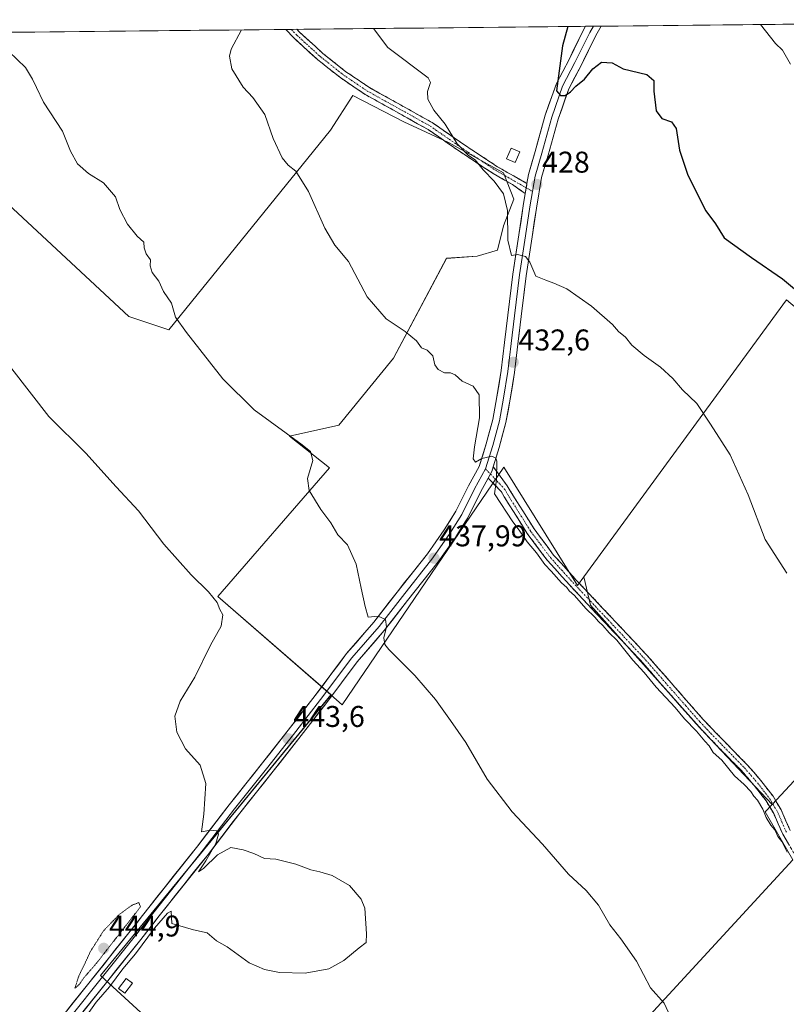
# Model space of a CAD drawing. Units: metres. Extents: x 570229 to 573680, y 4698712 to 4701062.
# Drawn here: x 573191 to 573447, y 4700732 to 4701061 of the extents above; entities that cross this region are included whole.
import ezdxf
from ezdxf.enums import TextEntityAlignment as Align

# ---------------------------------------------------------------- set-up
doc = ezdxf.new("R2010")
doc.units = ezdxf.units.M
doc.header["$MEASUREMENT"] = 0
for name, pattern in [('TRAZO_Y_PUNTO', [1, 0.5, -0.25, 0, -0.25]), ('TRAZOS2', [0.375, 0.25, -0.125]), ('TRAZOSX2', [1.5, 1, -0.5])]:
    doc.linetypes.add(name, pattern=pattern)
for name, color, linetype, lineweight in [('Camino', 19, 'TRAZOSX2', 0), ('Camino Cxs', 19, 'Continuous', 0), ('Camino eje', 19, 'TRAZO_Y_PUNTO', 0), ('Carátula', 7, 'Continuous', 5), ('Cultivos herbáceos CxS', 92, 'Continuous', 0), ('Cultivos leñosos CxS', 92, 'Continuous', 0), ('Curva de nivel maestra', 36, 'Continuous', 30), ('Curva de nivel normal', 36, 'Continuous', 0), ('Curva de nivel normal depresión', 36, 'TRAZOS2', 0), ('Edificación ligera', 1, 'Continuous', 0), ('Edificación ligera Cxs', 1, 'Continuous', 0), ('Layer 0', 7, 'Continuous', 0), ('Municipio CxS', 142, 'Continuous', 0), ('Punto de cota en terreno', 7, 'Continuous', 0), ('Rótulo de punto de cota en terreno', 19, 'Continuous', 0)]:
    doc.layers.add(name, color=color, linetype=linetype, lineweight=lineweight)
doc.styles.add('Arial', font='txt', dxfattribs={"height": 0.2})

# ---------------------------------------------------------------- blocks, each defined once
blk = doc.blocks.new('*U151')
at = {"layer": 'Cultivos herbáceos CxS', "color": 92, "linetype": 'Continuous', "lineweight": 0}
blk.add_polyline3d([(573148.4027, 4701035.3939, 444.0824), (573227.4031, 4700961.8833, 441.5316), (573240.7639, 4700957.4283, 441.1574), (573294.6931, 4701024.1395, 433.2706), (573302.1665, 4701035.6887, 432.2323), (573319.1507, 4701026.8567, 431.8595), (573334.0969, 4701020.0629, 430.2693), (573352.4399, 4701009.8721, 428.7602), (573355.8367, 4701001.0403, 428.9446), (573352.4397, 4700992.2085, 429.5973), (573350.4013, 4700984.0561, 430.8632), (573343.6075, 4700982.0181, 432.9618), (573333.4169, 4700981.3387, 433.175), (573315.7525, 4700948.0499, 435.6801), (573297.4091, 4700925.6309, 437.8941), (573281.0315, 4700921.9597, 440.223), (573294.3705, 4700911.4455, 438.9559), (573257.1077, 4700868.4445, 444.3586), (573294.8443, 4700835.5899, 442.2523), (573217.9159, 4700741.9417, 445.2288), (573339.6583, 4700630.1909, 444.9105), (573415.0655, 4700535.7027, 445.7392)], dxfattribs=at)
blk = doc.blocks.new('*U166')
at = {"layer": 'Curva de nivel normal', "color": 36, "linetype": 'Continuous', "lineweight": 0}
blk.add_polyline3d([(573187.29, 4701050.38, 440), (573192.9, 4701045.03, 440), (573195.22, 4701041.11, 440), (573196.6, 4701038.37, 440), (573198.93, 4701033.44, 440), (573205.28, 4701023.8, 440), (573207.95, 4701017.13, 440), (573210.22, 4701012.92, 440), (573213.87, 4701009.63, 440), (573218.88, 4701006.5, 440), (573222.97, 4701001.92, 440), (573224.4, 4700997.64, 440), (573226.94, 4700992.74, 440), (573230.15, 4700988.73, 440), (573232.38, 4700986.75, 440), (573232.51, 4700984.81, 440), (573233.14, 4700982.8, 440), (573234.63, 4700980.8, 440), (573234.52, 4700978.8, 440), (573235.12, 4700976.62, 440), (573237.36, 4700973.68, 440), (573238.89, 4700970.28, 440), (573241.66, 4700966.38, 440), (573242.94, 4700961.68, 440), (573246.66, 4700956.61, 440), (573258.78, 4700941.06, 440), (573269.19, 4700930.81, 440), (573285.26, 4700919.12, 440), (573287.96, 4700916.82, 440), (573288.79, 4700913.82, 440), (573286.96, 4700907.8, 440), (573287.51, 4700903.8, 440), (573291.4, 4700897.52, 440), (573294.84, 4700892.99, 440), (573297.08, 4700889.04, 440), (573300.37, 4700885.66, 440), (573303.24, 4700879.2, 440), (573304.92, 4700871.25, 440), (573306.3, 4700865.09, 440), (573307.3, 4700861.57, 440), (573310.56, 4700861.9, 440), (573313.02, 4700860.75, 440), (573313.4, 4700858.37, 440), (573312.49, 4700854.63, 440), (573312.81, 4700852.45, 440), (573314.14, 4700850.76, 440), (573322.82, 4700842.1, 440), (573329.75, 4700834.03, 440), (573334.72, 4700827.01, 440), (573339.8, 4700819.74, 440), (573346.91, 4700807.52, 440), (573355.28, 4700796.57, 440), (573365.45, 4700785.73, 440), (573374.14, 4700775.76, 440), (573379.98, 4700770.26, 440), (573384.15, 4700765.44, 440), (573387.88, 4700758.83, 440), (573391.58, 4700754.2, 440), (573396.78, 4700746.66, 440), (573401.46, 4700737.84, 440), (573406.02, 4700732.66, 440), (573408.07, 4700728.38, 440)], dxfattribs=at)
blk = doc.blocks.new('*U170')
at = {"layer": 'Curva de nivel normal', "color": 36, "linetype": 'Continuous', "lineweight": 0}
blk.add_polyline3d([(573264.97, 4701057.6, 435), (573261.52, 4701051.14, 435), (573261, 4701048.79, 435), (573261.75, 4701044.57, 435), (573265.52, 4701038.44, 435), (573268.76, 4701035.04, 435), (573272.81, 4701029.34, 435), (573275.52, 4701021.34, 435), (573278.53, 4701014.92, 435), (573280.55, 4701012.47, 435), (573283.11, 4701010.47, 435), (573287.28, 4701003.6, 435), (573292.73, 4700991.42, 435), (573296.16, 4700985.77, 435), (573300.69, 4700980.31, 435), (573306.92, 4700968.5, 435), (573313.23, 4700961.16, 435), (573319.6, 4700956.96, 435), (573323.4, 4700953.83, 435), (573325.03, 4700951.46, 435), (573326.99, 4700950.64, 435), (573328.88, 4700948.82, 435), (573329.5, 4700945.79, 435), (573330.58, 4700944.2, 435), (573332.76, 4700943.12, 435), (573334.73, 4700943.09, 435), (573336.24, 4700942.42, 435), (573338.59, 4700940.33, 435), (573342.34, 4700938.68, 435), (573344.3, 4700935.8, 435), (573344.42, 4700928.13, 435), (573342.71, 4700918.36, 435), (573342.33, 4700914.36, 435), (573343.08, 4700913.32, 435), (573345.18, 4700914.57, 435), (573348.47, 4700915.24, 435), (573349.89, 4700914.65, 435), (573350.24, 4700913.58, 435), (573350.1, 4700907.36, 435), (573349.44, 4700902.74, 435), (573355.48, 4700893.42, 435), (573357.69, 4700890.64, 435), (573360.36, 4700886.64, 435), (573363.41, 4700883.03, 435), (573366.22, 4700879.17, 435), (573368.34, 4700876.95, 435), (573371.76, 4700873.05, 435), (573373.5, 4700871.46, 435), (573374.38, 4700870.33, 435), (573376.12, 4700868.74, 435), (573379.84, 4700864.46, 435), (573382.92, 4700861.54, 435), (573384.12, 4700860.06, 435), (573385.53, 4700858.81, 435), (573387.71, 4700856.32, 435), (573390.2, 4700853.82, 435), (573395.6, 4700847.22, 435), (573399.34, 4700843.03, 435), (573403.31, 4700838.14, 435), (573409.66, 4700831.39, 435), (573412.78, 4700827.66, 435), (573416.84, 4700823.46, 435), (573419.55, 4700820.17, 435), (573421.02, 4700818.64, 435), (573422.42, 4700816.37, 435), (573425.22, 4700813.85, 435), (573429.46, 4700808.57, 435), (573432.73, 4700805.64, 435), (573434.92, 4700803.36, 435), (573435.9, 4700801.84, 435), (573437.18, 4700800.47, 435), (573438.98, 4700797.43, 435), (573440.09, 4700794.68, 435), (573441.64, 4700792.08, 435), (573442.92, 4700790.54, 435), (573444.01, 4700788.29, 435), (573445.33, 4700786.61, 435), (573447.06, 4700783.14, 435)], dxfattribs=at)
blk = doc.blocks.new('*U173')
at = {"layer": 'Curva de nivel normal', "color": 36, "linetype": 'Continuous', "lineweight": 0}
blk.add_polyline3d([(573309.03866, 4701058.05732, 430), (573313.83, 4701051.68, 430), (573327.28, 4701041.65, 430), (573328.02, 4701040, 430), (573327.01, 4701037.05, 430), (573327.12, 4701034.42, 430), (573329.18, 4701030.8, 430), (573332.9, 4701026.18, 430), (573336.91, 4701019.53, 430), (573340.72, 4701015.67, 430), (573343, 4701014.18, 430), (573345.67, 4701010.88, 430), (573349.25, 4701007.1, 430), (573352.41, 4701002.85, 430), (573353.71, 4700997.28, 430), (573353.91, 4700987.35, 430), (573355.13, 4700982.25, 430), (573357.11, 4700982.6, 430), (573359.71, 4700981.99, 430), (573361.2, 4700980.07, 430), (573363.22, 4700975.4, 430), (573366.54, 4700974.01, 430), (573369.2, 4700973.05, 430), (573373.52, 4700971.13, 430), (573381.8, 4700965.41, 430), (573388.83, 4700959.28, 430), (573390.83, 4700956.9, 430), (573393.11, 4700955, 430), (573395.28, 4700952.32, 430), (573399.31, 4700948.87, 430), (573404.77, 4700945.06, 430), (573408.97, 4700941.26, 430), (573412.16, 4700937.44, 430), (573416.97, 4700932.89, 430), (573421.52, 4700926, 430), (573428.1, 4700915.77, 430), (573434.1, 4700902.4, 430), (573439.76, 4700887.53, 430), (573446.97, 4700876.18, 430)], dxfattribs=at)
blk = doc.blocks.new('5PATER')
at = {"layer": 'Carátula', "linetype": 'Continuous', "lineweight": 5}
h = blk.add_hatch(color=250, dxfattribs=at)
edge = h.paths.add_edge_path()
edge.add_ellipse((0, 0.01), major_axis=(-1.33, -1.34), ratio=0.999422, start_angle=0, end_angle=360)

msp = doc.modelspace()

# ---------------------------------------------------------------- linework, layer by layer
at = {"layer": 'Camino', "color": 19, "linetype": 'TRAZOSX2', "lineweight": 0}
for points in [[(573281.6, 4701057.77), (573279.76, 4701057.76)], [(573359.67, 4701002.97), (573355.39, 4701005.97), (573348.99, 4701009.62), (573338.03, 4701016.86), (573327.23, 4701024.34), (573316.75, 4701030.2), (573306.23, 4701036.05), (573298.08, 4701041.56), (573290.36, 4701047.7), (573282.44, 4701054.9), (573279.76, 4701057.76)], [(573283.44, 4701057.79), (573281.6, 4701057.77)], [(573283.44, 4701057.79), (573284.34, 4701056.83), (573292.11, 4701049.76), (573299.68, 4701043.74), (573307.65, 4701038.35), (573318.06, 4701032.56), (573328.66, 4701026.63), (573339.54, 4701019.09), (573350.4, 4701011.92), (573356.72, 4701008.31), (573360.24, 4701006.34)], [(573349.01, 4700911.78), (573353.68, 4700905.37), (573354.98, 4700903.22), (573358.82, 4700897.08), (573362.6, 4700891.03), (573369.15, 4700882.28), (573376.56, 4700874.06), (573388.33, 4700861.58), (573400.12, 4700849.02), (573409.57, 4700838.23), (573418.93, 4700827.53), (573426.29, 4700819.88), (573433.84, 4700812.17), (573438.22, 4700807.11), (573442.35, 4700801.74), (573445.04, 4700797.22), (573448.08, 4700790.38)], [(573499.2, 4700730.82), (573489.48, 4700741.91), (573479.49, 4700752.77), (573468.46, 4700763.47), (573457.28, 4700774.02), (573453.19, 4700778.25), (573449.34, 4700782.72), (573445.62, 4700789.12), (573442.59, 4700795.95), (573440.07, 4700800.19), (573436.09, 4700805.37), (573431.81, 4700810.31), (573424.31, 4700817.96), (573416.9, 4700825.67), (573398.08, 4700847.17), (573386.33, 4700859.69), (573374.53, 4700872.19), (573367.02, 4700880.53), (573360.32, 4700889.47), (573356.48, 4700895.62), (573352.64, 4700901.76), (573351.68, 4700903.49), (573347.29, 4700907.91)]]:
    msp.add_lwpolyline(points, dxfattribs=at)
at = {"layer": 'Camino Cxs', "color": 19, "linetype": 'Continuous', "lineweight": 0}
for points in [[(573360.24, 4701006.34), (573359.67, 4701002.97)], [(573349.01, 4700911.78), (573348.51, 4700910.14), (573347.29, 4700907.91)]]:
    msp.add_lwpolyline(points, dxfattribs=at)
msp.add_polyline3d([(573360.24, 4701006.34, 428.02), (573360.15, 4701005.83, 428.06), (573359.67, 4701002.97, 428.3), (573357.53, 4701004.47, 428.35), (573355.39, 4701005.97, 428.63), (573352.19, 4701007.8, 429.11), (573348.99, 4701009.62, 429.65), (573345.34, 4701012.03, 429.92), (573341.68, 4701014.45, 430.02), (573338.03, 4701016.86, 430.11), (573334.43, 4701019.35, 430.42), (573330.83, 4701021.85, 430.57), (573327.23, 4701024.34, 430.48), (573323.74, 4701026.29, 430.9), (573320.24, 4701028.25, 430.82), (573316.75, 4701030.2, 431.21), (573313.24, 4701032.15, 431.12), (573309.74, 4701034.1, 431.05), (573306.23, 4701036.05, 431.27), (573302.16, 4701038.81, 431.27), (573298.08, 4701041.56, 431.56), (573294.22, 4701044.63, 431.66), (573290.36, 4701047.7, 431.81), (573287.72, 4701050.1, 431.93), (573285.08, 4701052.5, 432.15), (573282.44, 4701054.9, 432.37), (573279.76, 4701057.76, 432.58), (573283.44, 4701057.79, 432.03), (573284.34, 4701056.83, 432.03), (573286.93, 4701054.47, 431.76), (573289.52, 4701052.12, 431.67), (573292.11, 4701049.76, 431.52), (573295.9, 4701046.75, 431.38), (573299.68, 4701043.74, 431.33), (573303.67, 4701041.05, 431.15), (573307.65, 4701038.35, 430.98), (573311.12, 4701036.42, 430.87), (573314.59, 4701034.49, 430.68), (573318.06, 4701032.56, 430.71), (573321.59, 4701030.58, 430.51), (573325.13, 4701028.61, 430.27), (573328.66, 4701026.63, 430.21), (573332.29, 4701024.12, 430.04), (573335.91, 4701021.6, 430), (573339.54, 4701019.09, 429.87), (573343.16, 4701016.7, 429.8), (573346.78, 4701014.31, 429.6), (573350.4, 4701011.92, 429.44), (573353.56, 4701010.12, 428.94), (573356.72, 4701008.31, 428.24), (573360.24, 4701006.34, 428.02)], close=True, dxfattribs=at)
msp.add_polyline3d([(573447.48, 4700785.92, 434.26), (573445.62, 4700789.12, 433.96), (573444.11, 4700792.54, 434.04), (573442.59, 4700795.95, 433.94), (573440.07, 4700800.19, 433.99), (573438.08, 4700802.78, 433.99), (573436.09, 4700805.37, 433.99), (573433.95, 4700807.84, 434.17), (573431.81, 4700810.31, 434.17), (573429.31, 4700812.86, 434.13), (573426.81, 4700815.41, 434.21), (573424.31, 4700817.96, 434.13), (573421.84, 4700820.53, 434.16), (573419.37, 4700823.1, 434.46), (573416.9, 4700825.67, 434.58), (573413.76, 4700829.25, 434.61), (573410.63, 4700832.84, 434.45), (573407.49, 4700836.42, 434.42), (573404.35, 4700840, 434.41), (573401.22, 4700843.59, 434.19), (573398.08, 4700847.17, 434.38), (573395.14, 4700850.3, 434.4), (573392.21, 4700853.43, 434.3), (573389.27, 4700856.56, 434.6), (573386.33, 4700859.69, 434.69), (573383.38, 4700862.82, 434.46), (573380.43, 4700865.94, 434.55), (573377.48, 4700869.07, 434.82), (573374.53, 4700872.19, 434.67), (573372.03, 4700874.97, 434.53), (573369.52, 4700877.75, 434.72), (573367.02, 4700880.53, 434.77), (573364.79, 4700883.51, 434.64), (573362.55, 4700886.49, 434.67), (573360.32, 4700889.47, 434.69), (573358.4, 4700892.55, 434.73), (573356.48, 4700895.62, 434.69), (573354.56, 4700898.69, 434.78), (573352.64, 4700901.76, 434.81), (573351.68, 4700903.49, 434.78), (573349.49, 4700905.7, 435.05), (573347.29, 4700907.91, 435.34), (573348.51, 4700910.14, 435.04), (573349.01, 4700911.78, 434.84), (573351.35, 4700908.57, 434.79), (573353.68, 4700905.37, 434.64), (573354.98, 4700903.22, 434.61), (573356.9, 4700900.15, 434.57), (573358.82, 4700897.08, 434.56), (573360.71, 4700894.06, 434.57), (573362.6, 4700891.03, 434.52), (573364.78, 4700888.11, 434.47), (573366.97, 4700885.2, 434.42), (573369.15, 4700882.28, 434.51), (573371.62, 4700879.54, 434.41), (573374.09, 4700876.8, 434.36), (573376.56, 4700874.06, 434.32), (573379.5, 4700870.94, 434.39), (573382.45, 4700867.82, 434.23), (573385.39, 4700864.7, 434.18), (573388.33, 4700861.58, 434.27), (573391.28, 4700858.44, 434.14), (573394.23, 4700855.3, 434.11), (573397.17, 4700852.16, 434.05), (573400.12, 4700849.02, 434.03), (573403.27, 4700845.42, 433.98), (573406.42, 4700841.83, 433.96), (573409.57, 4700838.23, 434), (573412.69, 4700834.66, 434.05), (573415.81, 4700831.1, 434.12), (573418.93, 4700827.53, 434.09), (573421.38, 4700824.98, 433.96), (573423.84, 4700822.43, 433.88), (573426.29, 4700819.88, 433.79), (573428.81, 4700817.31, 433.71), (573431.32, 4700814.74, 433.6), (573433.84, 4700812.17, 433.65), (573436.03, 4700809.64, 433.64), (573438.22, 4700807.11, 433.57), (573440.29, 4700804.43, 433.51), (573442.35, 4700801.74, 433.45), (573443.7, 4700799.48, 433.44), (573445.04, 4700797.22, 433.43), (573446.56, 4700793.8, 433.42), (573448.08, 4700790.38, 433.51)], dxfattribs=at)
at = {"layer": 'Camino eje', "color": 19, "linetype": 'TRAZO_Y_PUNTO', "lineweight": 0}
for points in [[(573281.6, 4701057.77), (573283.39, 4701055.87), (573287.35, 4701052.27), (573291.24, 4701048.73), (573298.88, 4701042.65), (573306.94, 4701037.2), (573317.41, 4701031.38), (573327.95, 4701025.49), (573338.79, 4701017.98), (573349.7, 4701010.77), (573352.9, 4701008.95), (573356.06, 4701007.14), (573358.03, 4701006.02), (573359.99, 4701004.87)], [(573359.99, 4701004.87), (573362.07, 4701003.65)], [(573346.43, 4700911.02), (573348.06, 4700909.31)], [(573348.06, 4700909.31), (573352.68, 4700904.43), (573353.33, 4700903.36), (573353.81, 4700902.49), (573357.65, 4700896.35), (573361.46, 4700890.25), (573364.74, 4700885.88), (573368.09, 4700881.41), (573371.84, 4700877.24), (573375.55, 4700873.13), (573381.45, 4700866.88), (573387.33, 4700860.64), (573399.1, 4700848.1), (573408.53, 4700837.33), (573413.21, 4700831.98), (573417.92, 4700826.6), (573421.62, 4700822.75), (573425.3, 4700818.92), (573429.05, 4700815.1), (573432.83, 4700811.24), (573437.16, 4700806.24), (573441.21, 4700800.97), (573443.82, 4700796.59), (573445.34, 4700793.17), (573446.85, 4700789.75)]]:
    msp.add_lwpolyline(points, dxfattribs=at)
at = {"layer": 'Cultivos herbáceos CxS', "color": 92, "linetype": 'Continuous', "lineweight": 0}
for points in [[(573063.55, 4701055.52, 449.32), (573106.83, 4701016.56, 447.51), (573138.33, 4701044.76, 444.48), (573141.84, 4701041.5, 444.21), (573148.4, 4701035.39, 444.08), (573227.4, 4700961.88, 441.53), (573240.76, 4700957.43, 441.16), (573294.69, 4701024.14, 433.27), (573302.17, 4701035.69, 432.23), (573319.15, 4701026.86, 431.86), (573334.1, 4701020.06, 430.27), (573352.44, 4701009.87, 428.76), (573355.84, 4701001.04, 428.94), (573352.44, 4700992.21, 429.6), (573350.4, 4700984.06, 430.86), (573343.61, 4700982.02, 432.96), (573333.42, 4700981.34, 433.17), (573315.75, 4700948.05, 435.68), (573297.41, 4700925.63, 437.89), (573281.03, 4700921.96, 440.22), (573294.37, 4700911.45, 438.96), (573257.11, 4700868.44, 444.36), (573294.84, 4700835.59, 442.25)], [(573442.08, 4700799.04, 433.58), (573452.25, 4700810.01, 432.44), (573525.29, 4700892.18, 424), (573489.06, 4700931.81, 425.72), (573478.24, 4700940.96, 426.03), (573446.89, 4700967.48, 426.51), (573379.25, 4700875.04, 434.16)], [(573379.25, 4700875.04, 434.16), (573381.46, 4700865.5, 434.54), (573419.61, 4700822.8, 434.52), (573442.08, 4700799.04, 433.58)], [(573294.84, 4700835.59, 442.25), (573217.92, 4700741.94, 445.23), (573339.66, 4700630.19, 444.91), (573415.07, 4700535.7, 445.74), (573429.6, 4700519.35, 446.1), (573454.13, 4700549.33, 444.99), (573468.67, 4700564.78, 443.75), (573489.57, 4700579.31, 442.7), (573505.6, 4700589.62, 441.76)]]:
    msp.add_polyline3d(points, dxfattribs=at)
msp.add_polyline3d([(573442.08, 4700799.04, 433.58), (573419.61, 4700822.8, 434.52), (573381.46, 4700865.5, 434.54), (573379.25, 4700875.04, 434.16), (573446.89, 4700967.48, 426.51), (573478.24, 4700940.96, 426.03), (573489.06, 4700931.81, 425.72), (573525.29, 4700892.18, 424), (573452.25, 4700810.01, 432.44), (573442.08, 4700799.04, 433.58)], close=True, dxfattribs=at)
at = {"layer": 'Cultivos leñosos CxS', "color": 92, "linetype": 'Continuous', "lineweight": 0}
for points in [[(573063.55, 4701055.52, 449.32), (573594.86, 4701061.01, 402.7), (573579.28, 4701046.52, 405.86), (573594.98, 4701027.19, 406.45), (573601.02, 4701007.87, 407.23), (573616.31, 4700989.6, 406.59), (573656.52, 4700944.26, 408.01), (573659.47, 4700664.17, 424.25), (573649.32, 4700658.82, 425.1), (573603.43, 4700629.84, 430.5), (573619.13, 4700615.34, 430.25), (573643.28, 4700594.81, 429.88), (573660.05, 4700609.05, 427.7), (573661.49, 4700472.45, 440.73)], [(573594.86, 4701061.01, 402.7), (573063.55, 4701055.52, 449.32)], [(573063.55, 4701055.52, 449.32), (573106.83, 4701016.56, 447.51), (573138.33, 4701044.76, 444.48), (573141.84, 4701041.5, 444.21), (573148.4, 4701035.39, 444.08), (573227.4, 4700961.88, 441.53), (573240.76, 4700957.43, 441.16), (573294.69, 4701024.14, 433.27), (573302.17, 4701035.69, 432.23), (573319.15, 4701026.86, 431.86), (573334.1, 4701020.06, 430.27), (573352.44, 4701009.87, 428.76), (573355.84, 4701001.04, 428.94), (573352.44, 4700992.21, 429.6), (573350.4, 4700984.06, 430.86), (573343.61, 4700982.02, 432.96), (573333.42, 4700981.34, 433.17), (573315.75, 4700948.05, 435.68), (573297.41, 4700925.63, 437.89), (573281.03, 4700921.96, 440.22), (573294.37, 4700911.45, 438.96), (573257.11, 4700868.44, 444.36), (573294.84, 4700835.59, 442.25)], [(573446.89, 4700967.48, 426.51), (573379.25, 4700875.04, 434.16), (573377.09, 4700872.08, 434.39), (573352.54, 4700911.57, 434.44), (573298.6, 4700832.32, 442.33), (573294.84, 4700835.59, 442.25), (573257.11, 4700868.44, 444.36), (573294.37, 4700911.45, 438.96), (573281.03, 4700921.96, 440.22), (573297.41, 4700925.63, 437.89), (573315.75, 4700948.05, 435.68), (573333.42, 4700981.34, 433.17), (573343.61, 4700982.02, 432.96), (573350.4, 4700984.06, 430.86), (573352.44, 4700992.21, 429.6), (573355.84, 4701001.04, 428.94), (573352.44, 4701009.87, 428.76), (573334.1, 4701020.06, 430.27), (573319.15, 4701026.86, 431.86), (573302.17, 4701035.69, 432.23), (573294.69, 4701024.14, 433.27), (573240.76, 4700957.43, 441.16), (573227.4, 4700961.88, 441.53), (573148.4, 4701035.39, 444.08)], [(573442.08, 4700799.04, 433.58), (573452.25, 4700810.01, 432.44), (573525.29, 4700892.18, 424), (573489.06, 4700931.81, 425.72), (573478.24, 4700940.96, 426.03), (573446.89, 4700967.48, 426.51), (573379.25, 4700875.04, 434.16)], [(573415.07, 4700535.7, 445.74), (573339.66, 4700630.19, 444.91), (573217.92, 4700741.94, 445.23), (573294.84, 4700835.59, 442.25), (573298.6, 4700832.32, 442.33), (573352.54, 4700911.57, 434.44), (573377.09, 4700872.08, 434.39), (573379.25, 4700875.04, 434.16), (573381.46, 4700865.5, 434.54), (573419.61, 4700822.8, 434.52), (573442.08, 4700799.04, 433.58), (573439.73, 4700796.51, 434.53), (573449, 4700780.49, 434.23), (573394.67, 4700721.56, 442.1), (573389.63, 4700711.05, 442.34), (573404.17, 4700683.79, 443.14), (573415.98, 4700668.35, 443.11), (573428.78, 4700647.54, 443.36), (573467.54, 4700605.11, 442.85), (573498.72, 4700592.73, 441.83), (573505.6, 4700589.62, 441.76), (573489.57, 4700579.31, 442.7), (573468.67, 4700564.78, 443.75), (573454.13, 4700549.33, 444.99)], [(573294.84, 4700835.59, 442.25), (573298.6, 4700832.32, 442.33), (573352.54, 4700911.57, 434.44), (573377.09, 4700872.08, 434.39), (573379.25, 4700875.04, 434.16)], [(573294.84, 4700835.59, 442.25), (573298.6, 4700832.32, 442.33), (573352.54, 4700911.57, 434.44), (573377.09, 4700872.08, 434.39), (573379.25, 4700875.04, 434.16)], [(573379.25, 4700875.04, 434.16), (573381.46, 4700865.5, 434.54), (573419.61, 4700822.8, 434.52), (573442.08, 4700799.04, 433.58)], [(573294.84, 4700835.59, 442.25), (573217.92, 4700741.94, 445.23), (573339.66, 4700630.19, 444.91), (573415.07, 4700535.7, 445.74), (573429.6, 4700519.35, 446.1), (573454.13, 4700549.33, 444.99), (573468.67, 4700564.78, 443.75), (573489.57, 4700579.31, 442.7), (573505.6, 4700589.62, 441.76)], [(573394.67, 4700721.56, 442.1), (573449, 4700780.49, 434.23), (573439.73, 4700796.51, 434.53), (573442.08, 4700799.04, 433.58), (573452.25, 4700810.01, 432.44)], [(573442.08, 4700799.04, 433.58), (573439.73, 4700796.51, 434.53), (573449, 4700780.49, 434.23), (573394.67, 4700721.56, 442.1), (573389.63, 4700711.05, 442.34), (573404.17, 4700683.79, 443.14), (573415.98, 4700668.35, 443.11), (573428.78, 4700647.54, 443.36), (573467.54, 4700605.11, 442.85), (573498.72, 4700592.73, 441.83), (573505.6, 4700589.62, 441.76)], [(573442.08, 4700799.04, 433.58), (573439.73, 4700796.51, 434.53), (573449, 4700780.49, 434.23), (573394.67, 4700721.56, 442.1), (573389.63, 4700711.05, 442.34), (573404.17, 4700683.79, 443.14), (573415.98, 4700668.35, 443.11), (573428.78, 4700647.54, 443.36), (573467.54, 4700605.11, 442.85), (573498.72, 4700592.73, 441.83), (573505.6, 4700589.62, 441.76)]]:
    msp.add_polyline3d(points, dxfattribs=at)
at = {"layer": 'Curva de nivel maestra', "color": 36, "linetype": 'Continuous', "lineweight": 30}
msp.add_polyline3d([(573373.84, 4701058.73, 425), (573372.14, 4701052.28, 425), (573370.07, 4701037.27, 425), (573371.46, 4701035.69, 425), (573372.96, 4701035.7, 425), (573374.74, 4701036.91, 425), (573376.52, 4701038.8, 425), (573379.47, 4701041.13, 425), (573382.26, 4701044.56, 425), (573385.12, 4701046.86, 425), (573388.64, 4701046.62, 425), (573392.4, 4701044.59, 425), (573400.25, 4701042.74, 425), (573402.53, 4701040.72, 425), (573402.56, 4701037.2, 425), (573403.4, 4701030.54, 425), (573405.29, 4701027.97, 425), (573408.5, 4701026.96, 425), (573410.04, 4701024.66, 425), (573411.2, 4701017.47, 425), (573413.94, 4701009.15, 425), (573419.92, 4700997.18, 425), (573423.15, 4700992.9, 425), (573426.04, 4700988.21, 425), (573435.22, 4700981.64, 425), (573445.56, 4700974.51, 425), (573468.42, 4700955.37, 425)], dxfattribs=at)
at = {"layer": 'Curva de nivel normal', "color": 36, "linetype": 'Continuous', "lineweight": 0}
for points in [[(573438.21, 4701059.39, 420), (573443.22, 4701053.02, 420), (573445.56, 4701050.79, 420), (573448.21, 4701046.19, 420)], [(573213.21, 4700728.47, 445), (573216.51, 4700732.98, 445), (573220.87, 4700738.19, 445), (573225.4, 4700744.14, 445), (573229.58, 4700749.11, 445), (573235.91, 4700757.72, 445), (573240.31, 4700762.72, 445), (573241.51, 4700763.45, 445), (573241.72, 4700759.29, 445), (573249, 4700757.13, 445), (573253.47, 4700756.13, 445), (573256.67, 4700753.47, 445), (573260.18, 4700751.47, 445), (573267.52, 4700746.16, 445), (573272.63, 4700743.94, 445), (573277.64, 4700742.93, 445), (573286.25, 4700742.75, 445), (573294.12, 4700744.19, 445), (573299.18, 4700746.9, 445), (573304.22, 4700751.16, 445), (573306.61, 4700752.93, 445), (573306.71, 4700755.87, 445), (573306.13, 4700764.42, 445), (573304.86, 4700767.36, 445), (573301.02, 4700772.02, 445), (573295.2, 4700775.36, 445), (573291.17, 4700776.58, 445), (573288.12, 4700777.18, 445), (573283.06, 4700779.11, 445), (573276.44, 4700780.72, 445), (573272.68, 4700780.96, 445), (573269.08, 4700782.69, 445), (573265.54, 4700783.82, 445), (573261.46, 4700784.7, 445), (573256.94, 4700782.24, 445), (573252.24, 4700777.61, 445), (573250.57, 4700776.53, 445), (573253.04, 4700780.17, 445), (573256.43, 4700786.03, 445), (573257.25, 4700789.07, 445), (573256.64, 4700790.24, 445), (573254.58, 4700790.45, 445), (573251.6, 4700789.88, 445), (573252.44, 4700795.73, 445), (573253.1, 4700806.04, 445), (573251.17, 4700812.12, 445), (573246.31, 4700817.59, 445), (573243.44, 4700823.15, 445), (573242.68, 4700828.52, 445), (573244.51, 4700833.47, 445), (573249.43, 4700841.57, 445), (573254.62, 4700852.23, 445), (573258.19, 4700858.58, 445), (573258.7, 4700862.32, 445), (573257.78, 4700864.07, 445), (573256.86, 4700866.48, 445), (573253.99, 4700869.98, 445), (573248.18, 4700875.7, 445), (573239.09, 4700885.93, 445), (573230.62, 4700897.05, 445), (573223.15, 4700905.01, 445), (573213.05, 4700916.32, 445), (573200.73, 4700928.56, 445), (573188.32, 4700944.47, 445)]]:
    msp.add_polyline3d(points, dxfattribs=at)
at = {"layer": 'Curva de nivel normal depresión', "color": 36, "linetype": 'TRAZOS2', "lineweight": 0}
msp.add_polyline3d([(573209.41, 4700737.7, 445), (573210.73, 4700738.78, 445), (573212.52, 4700741.33, 445), (573216.51, 4700745.93, 445), (573231.23, 4700764.8, 445), (573230.7, 4700766.29, 445), (573228.45, 4700765.38, 445), (573224.18, 4700762.28, 445), (573218.89, 4700756.8, 445), (573214.68, 4700750.13, 445), (573210.71, 4700741.78, 445), (573209.41, 4700737.7, 445)], dxfattribs=at)
at = {"layer": 'Edificación ligera', "color": 1, "linetype": 'Continuous', "lineweight": 0}
for points in [[(573357.82, 4701016.85, 428.66), (573356.28, 4701013.34, 429.14), (573353.39, 4701014.6, 429.33), (573354.94, 4701018.12, 429.33), (573357.82, 4701016.85, 428.66)], [(573228.56, 4700739.4, 444.85), (573226.08, 4700736.05, 444.88), (573223.96, 4700737.62, 444.86), (573226.44, 4700740.97, 444.81), (573228.56, 4700739.4, 444.85)]]:
    msp.add_polyline3d(points, dxfattribs=at)
at = {"layer": 'Edificación ligera Cxs', "color": 1, "linetype": 'Continuous', "lineweight": 0}
for points in [[(573357.82, 4701016.85, 428.66), (573356.28, 4701013.34, 429.14), (573353.39, 4701014.6, 429.33), (573354.94, 4701018.12, 429.33), (573357.82, 4701016.85, 428.66)], [(573228.56, 4700739.4, 444.85), (573226.08, 4700736.05, 444.88), (573223.96, 4700737.62, 444.86), (573226.44, 4700740.97, 444.81), (573228.56, 4700739.4, 444.85)]]:
    msp.add_polyline3d(points, close=True, dxfattribs=at)
at = {"layer": 'Layer 0', "linetype": 'Continuous', "lineweight": 0}
for points in [[(573385.01, 4701058.84), (573383.18, 4701055.69), (573378.28, 4701045.74), (573374.22, 4701037.92), (573370.64, 4701027.82), (573367.33, 4701015.82), (573365.14, 4701008.31), (573363.42, 4700998.14), (573361.99, 4700988.47), (573359.93, 4700975.49), (573358.35, 4700961.87), (573357.24, 4700952.66), (573356.12, 4700943.25), (573354.68, 4700934.29), (573353.23, 4700926.55), (573350.97, 4700918.18), (573349.01, 4700911.78)], [(573360.24, 4701006.34), (573360.74, 4701009.32), (573363, 4701017.05), (573366.35, 4701029.17), (573370.08, 4701039.71), (573374.27, 4701047.77), (573379.21, 4701057.82), (573379.77, 4701058.79)], [(573382.39, 4701058.81), (573381.2, 4701056.75), (573376.27, 4701046.75), (573372.15, 4701038.82), (573368.5, 4701028.5), (573365.16, 4701016.43), (573362.94, 4701008.81), (573362.07, 4701003.65)], [(573382.39, 4701058.81), (573379.77, 4701058.79)], [(573385.01, 4701058.84), (573382.39, 4701058.81)], [(573360.24, 4701006.34), (573359.67, 4701002.97)], [(573205.74, 4700729.03), (573227.82, 4700756.68), (573234.01, 4700764.62), (573250.36, 4700785.25), (573260.84, 4700798.9), (573271.96, 4700812.88), (573281.31, 4700824.78), (573289.55, 4700835.39), (573300.07, 4700849.41), (573309.13, 4700859.9), (573316.88, 4700869.86), (573327, 4700882.68), (573332.65, 4700890.68), (573336.53, 4700896.88), (573340.78, 4700905.4), (573344.34, 4700911.9), (573346.65, 4700919.42), (573348.84, 4700927.56), (573350.24, 4700935.06), (573351.66, 4700943.88), (573352.77, 4700953.2), (573353.88, 4700962.4), (573355.47, 4700976.1), (573357.54, 4700989.15), (573358.97, 4700998.84), (573359.67, 4701002.97)], [(573362.07, 4701003.65), (573361.19, 4700998.49), (573359.76, 4700988.81), (573357.7, 4700975.79), (573356.11, 4700962.14), (573355, 4700952.93), (573353.89, 4700943.57), (573352.46, 4700934.68), (573351.03, 4700927.06), (573348.81, 4700918.8), (573346.43, 4700911.02)], [(573346.43, 4700911.02), (573342.78, 4700904.35), (573338.49, 4700895.78), (573334.52, 4700889.43), (573328.81, 4700881.34), (573318.65, 4700868.48), (573310.87, 4700858.48), (573301.82, 4700848), (573291.34, 4700834.03), (573283.09, 4700823.39), (573273.72, 4700811.48), (573262.61, 4700797.51), (573252.13, 4700783.86), (573235.78, 4700763.22), (573229.59, 4700755.29), (573207.52, 4700727.66), (573197.52, 4700714.01), (573191.81, 4700706.79)], [(573349.01, 4700911.78), (573348.51, 4700910.14), (573347.29, 4700907.91)], [(573347.29, 4700907.91), (573344.77, 4700903.31), (573340.46, 4700894.68), (573336.4, 4700888.19), (573330.61, 4700879.99), (573320.42, 4700867.09), (573312.61, 4700857.05), (573303.57, 4700846.59), (573293.13, 4700832.66), (573284.86, 4700822.01), (573275.49, 4700810.09), (573264.38, 4700796.13), (573253.91, 4700782.48), (573237.55, 4700761.83), (573231.35, 4700753.89), (573209.31, 4700726.3), (573199.31, 4700712.65), (573195.07, 4700707.28)]]:
    msp.add_lwpolyline(points, dxfattribs=at)
msp.add_polyline3d([(573205.74, 4700729.03, 445.19), (573208.5, 4700732.49, 445.12), (573211.26, 4700735.94, 445.14), (573214.02, 4700739.4, 445.15), (573216.78, 4700742.86, 445.11), (573219.54, 4700746.31, 445.18), (573222.3, 4700749.77, 445.22), (573225.06, 4700753.23, 445.2), (573227.82, 4700756.68, 445.11), (573229.89, 4700759.33, 445.17), (573231.95, 4700761.97, 445.11), (573234.01, 4700764.62, 445.15), (573236.74, 4700768.05, 445.23), (573239.46, 4700771.49, 445.23), (573242.18, 4700774.93, 445.24), (573244.91, 4700778.37, 445.23), (573247.63, 4700781.81, 445.18), (573250.36, 4700785.25, 445.11), (573252.98, 4700788.66, 444.93), (573255.6, 4700792.07, 444.86), (573258.22, 4700795.49, 444.74), (573260.84, 4700798.9, 444.61), (573263.62, 4700802.4, 444.41), (573266.4, 4700805.89, 444.29), (573269.18, 4700809.39, 444.15), (573271.96, 4700812.88, 443.89), (573274.3, 4700815.85, 443.82), (573276.64, 4700818.83, 443.69), (573278.98, 4700821.8, 443.52), (573281.31, 4700824.78, 443.31), (573284.06, 4700828.32, 443.01), (573286.81, 4700831.85, 442.67), (573289.55, 4700835.39, 442.46), (573292.18, 4700838.9, 442.1), (573294.81, 4700842.4, 441.88), (573297.44, 4700845.91, 441.45), (573300.07, 4700849.41, 441.18), (573303.09, 4700852.91, 440.78), (573306.11, 4700856.4, 440.42), (573309.13, 4700859.9, 440.07), (573311.71, 4700863.22, 439.77), (573314.29, 4700866.54, 439.37), (573316.88, 4700869.86, 439), (573319.41, 4700873.07, 438.61), (573321.94, 4700876.27, 438.26), (573324.47, 4700879.48, 438.01), (573327, 4700882.68, 437.67), (573329.83, 4700886.68, 437.38), (573332.65, 4700890.68, 436.96), (573334.59, 4700893.78, 436.72), (573336.53, 4700896.88, 436.39), (573338.66, 4700901.14, 436.08), (573340.78, 4700905.4, 435.72), (573342.56, 4700908.65, 435.37), (573344.34, 4700911.9, 435.18), (573345.5, 4700915.66, 434.91), (573346.65, 4700919.42, 434.5), (573347.74, 4700923.49, 434.08), (573348.84, 4700927.56, 433.85), (573349.54, 4700931.31, 433.72), (573350.24, 4700935.06, 433.53), (573350.95, 4700939.47, 433.13), (573351.66, 4700943.88, 432.66), (573352.21, 4700948.54, 432.23), (573352.77, 4700953.2, 431.99), (573353.32, 4700957.8, 431.7), (573353.88, 4700962.4, 431.49), (573354.41, 4700966.97, 431.22), (573354.94, 4700971.53, 430.87), (573355.47, 4700976.1, 430.53), (573356.16, 4700980.45, 430.12), (573356.85, 4700984.8, 429.7), (573357.54, 4700989.15, 429.33), (573358.26, 4700994, 428.91), (573358.97, 4700998.84, 428.46), (573359.56, 4701002.34, 428.33), (573359.67, 4701002.97, 428.28), (573360.15, 4701005.83, 428.07), (573360.24, 4701006.34, 428.02), (573360.74, 4701009.32, 427.75), (573361.87, 4701013.18, 427.27), (573363, 4701017.05, 426.87), (573364.11, 4701021.09, 426.62), (573365.23, 4701025.13, 426.35), (573366.35, 4701029.17, 425.8), (573367.59, 4701032.69, 425.67), (573368.83, 4701036.2, 425.51), (573370.08, 4701039.71, 425.12), (573372.17, 4701043.74, 424.41), (573374.27, 4701047.77, 424.26), (573375.91, 4701051.12, 423.58), (573377.56, 4701054.47, 423.25), (573379.21, 4701057.82, 423.23), (573379.77, 4701058.79, 423.01), (573385.01, 4701058.84, 422.33), (573383.18, 4701055.69, 422.83), (573381.55, 4701052.37, 423.06), (573379.91, 4701049.06, 423.45), (573378.28, 4701045.74, 423.95), (573376.25, 4701041.83, 424.45), (573374.22, 4701037.92, 425.09), (573373.02, 4701034.55, 425.3), (573371.83, 4701031.19, 425.33), (573370.64, 4701027.82, 425.56), (573369.54, 4701023.82, 425.96), (573368.43, 4701019.82, 426.48), (573367.33, 4701015.82, 426.9), (573366.23, 4701012.06, 427.15), (573365.14, 4701008.31, 427.49), (573364.56, 4701004.92, 427.88), (573363.99, 4701001.53, 428.19), (573363.42, 4700998.14, 428.46), (573362.7, 4700993.3, 428.93), (573361.99, 4700988.47, 429.32), (573361.3, 4700984.14, 429.73), (573360.62, 4700979.81, 429.85), (573359.93, 4700975.49, 430.18), (573359.4, 4700970.95, 430.55), (573358.87, 4700966.41, 430.9), (573358.35, 4700961.87, 431.28), (573357.79, 4700957.27, 431.68), (573357.24, 4700952.66, 432.02), (573356.68, 4700947.96, 432.33), (573356.12, 4700943.25, 432.7), (573355.4, 4700938.77, 433.03), (573354.68, 4700934.29, 433.19), (573353.95, 4700930.42, 433.47), (573353.23, 4700926.55, 433.82), (573352.1, 4700922.37, 434.27), (573350.97, 4700918.18, 434.56), (573349.74, 4700914.16, 434.59), (573349.01, 4700911.78, 434.86), (573348.51, 4700910.14, 435.04), (573347.29, 4700907.91, 435.29), (573346.64, 4700906.73, 435.43), (573344.77, 4700903.31, 435.59), (573342.61, 4700898.99, 436.06), (573340.46, 4700894.68, 436.23), (573338.43, 4700891.43, 436.59), (573336.4, 4700888.19, 437.08), (573334.47, 4700885.45, 437.11), (573332.54, 4700882.72, 437.44), (573330.61, 4700879.99, 437.48), (573328.06, 4700876.76, 437.87), (573325.51, 4700873.54, 438.2), (573322.97, 4700870.31, 438.46), (573320.42, 4700867.09, 438.77), (573317.82, 4700863.74, 439.19), (573315.21, 4700860.39, 439.46), (573312.61, 4700857.05, 439.93), (573309.6, 4700853.56, 440.26), (573306.59, 4700850.07, 440.75), (573303.57, 4700846.59, 441.13), (573300.96, 4700843.1, 441.53), (573298.35, 4700839.62, 441.78), (573295.74, 4700836.14, 442.1), (573293.13, 4700832.66, 442.42), (573290.37, 4700829.11, 442.69), (573287.62, 4700825.56, 443.03), (573284.86, 4700822.01, 443.31), (573282.52, 4700819.03, 443.48), (573280.17, 4700816.05, 443.62), (573277.83, 4700813.07, 443.82), (573275.49, 4700810.09, 443.91), (573272.71, 4700806.6, 444.12), (573269.93, 4700803.11, 444.2), (573267.16, 4700799.62, 444.35), (573264.38, 4700796.13, 444.53), (573261.76, 4700792.72, 444.74), (573259.14, 4700789.3, 444.82), (573256.52, 4700785.89, 444.86), (573253.91, 4700782.48, 445.01), (573251.18, 4700779.04, 445), (573248.45, 4700775.6, 445.19), (573245.73, 4700772.16, 445.16), (573243, 4700768.72, 445.19), (573240.28, 4700765.28, 445.11), (573237.55, 4700761.83, 445.13), (573235.48, 4700759.19, 445.03), (573233.42, 4700756.54, 445.1), (573231.35, 4700753.89, 445.09), (573228.6, 4700750.44, 445.14), (573225.84, 4700746.99, 445.12), (573223.09, 4700743.54, 445.12), (573220.33, 4700740.1, 445.03), (573217.58, 4700736.65, 445.13), (573214.82, 4700733.2, 445.09), (573212.07, 4700729.75, 445.09)], dxfattribs=at)
at = {"layer": 'Municipio CxS', "color": 142, "linetype": 'Continuous', "lineweight": 0}
msp.add_polyline3d([(573185.98, 4701056.79, 439.79), (573190.97, 4701056.84, 439.48), (573195.97, 4701056.89, 439.05), (573200.96, 4701056.94, 438.72), (573205.95, 4701056.99, 438.47), (573210.94, 4701057.05, 438.19), (573215.94, 4701057.1, 437.73), (573220.93, 4701057.15, 437.31), (573225.92, 4701057.2, 436.91), (573230.91, 4701057.25, 436.58), (573235.91, 4701057.3, 436.24), (573240.9, 4701057.35, 435.93), (573245.89, 4701057.41, 435.56), (573250.88, 4701057.46, 435.27), (573255.88, 4701057.51, 435.15), (573260.87, 4701057.56, 435.06), (573265.86, 4701057.61, 434.86), (573270.85, 4701057.66, 434.33), (573275.85, 4701057.71, 433.53), (573280.84, 4701057.77, 432.3), (573285.83, 4701057.82, 431.92), (573290.82, 4701057.87, 431.6), (573295.82, 4701057.92, 431.02), (573300.81, 4701057.97, 430.56), (573305.8, 4701058.02, 430.22), (573310.79, 4701058.08, 429.75), (573315.79, 4701058.13, 429.41), (573320.78, 4701058.18, 429.06), (573325.77, 4701058.23, 428.78), (573330.76, 4701058.28, 428.5), (573335.76, 4701058.33, 428.27), (573340.75, 4701058.38, 427.89), (573345.74, 4701058.44, 427.4), (573350.73, 4701058.49, 426.93), (573355.73, 4701058.54, 426.46), (573360.72, 4701058.59, 426.01), (573365.71, 4701058.64, 425.8), (573370.7, 4701058.69, 425.64), (573375.7, 4701058.75, 424.33), (573380.69, 4701058.8, 422.8), (573385.68, 4701058.85, 422.29), (573390.67, 4701058.9, 423.21), (573395.67, 4701058.95, 423.38), (573400.66, 4701059, 422.97), (573405.65, 4701059.05, 422.56), (573410.65, 4701059.11, 422.17), (573415.64, 4701059.16, 421.89), (573420.63, 4701059.21, 421.57), (573425.62, 4701059.26, 421.21), (573430.62, 4701059.31, 420.72), (573435.61, 4701059.36, 420.12), (573440.6, 4701059.41, 419.6), (573445.59, 4701059.47, 419.17), (573450.59, 4701059.52, 418.78)], dxfattribs=at)

# ---------------------------------------------------------------- block references
at = {"layer": 'Cultivos herbáceos CxS', "color": 92, "linetype": 'Continuous', "lineweight": 0}
msp.add_blockref('*U151', (0, 0), dxfattribs=at)
at = {"layer": 'Curva de nivel normal', "color": 36, "linetype": 'Continuous', "lineweight": 0}
for name in ['*U166', '*U170', '*U173']:
    msp.add_blockref(name, (0, 0), dxfattribs=at)
at = {"layer": 'Punto de cota en terreno', "linetype": 'Continuous', "lineweight": 0}
for p in [(573363.53, 4701006, 428), (573355.65, 4700946.64, 432.6), (573329.21, 4700881.24, 437.99), (573280.51, 4700820.95, 443.6), (573219, 4700751, 444.9)]:
    msp.add_blockref('5PATER', p, dxfattribs=at)

# ---------------------------------------------------------------- texts
at = {"layer": 'Rótulo de punto de cota en terreno', "color": 19, "linetype": 'Continuous', "lineweight": 0, "style": 'Arial'}
for s, p in [('428', (573365.29, 4701007.76)), ('432,6', (573357.41, 4700948.4)), ('437,99', (573330.97, 4700883)), ('443,6', (573282.27, 4700822.71)), ('444,9', (573220.76, 4700752.76))]:
    msp.add_text(s, height=7, dxfattribs=at).set_placement(p, align=Align.BOTTOM_LEFT)

doc.saveas('drawing.dxf')
